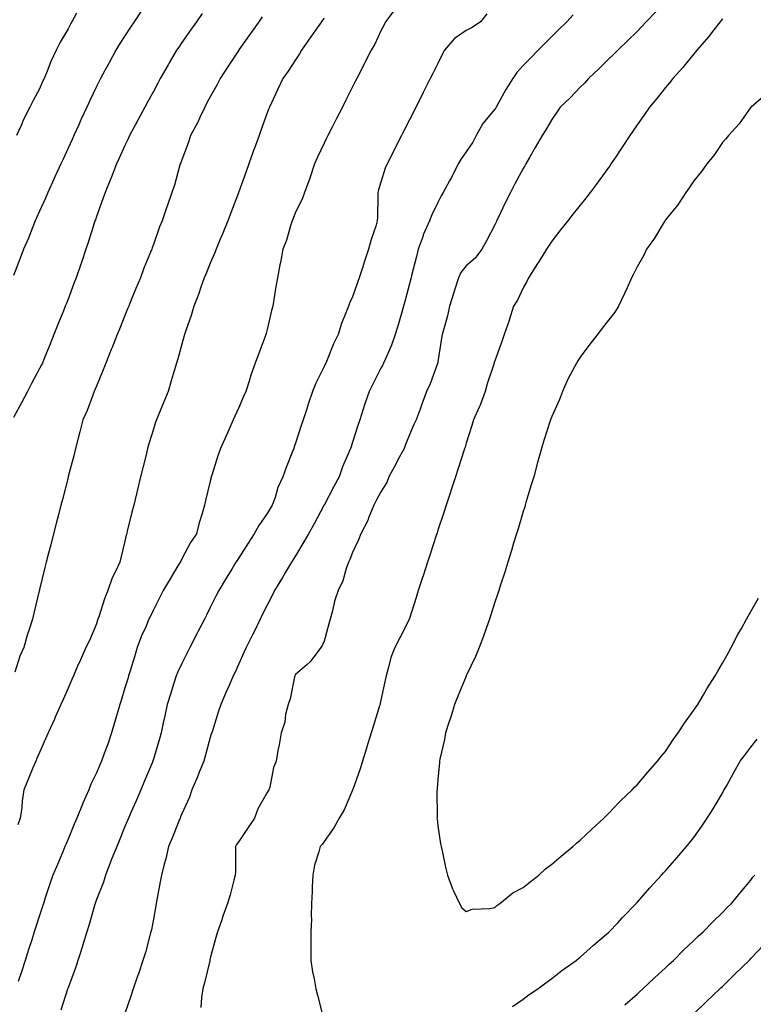
# Model space of a CAD drawing. Units: inches. Extents: x 1000163 to 1002803, y 7319018 to 7321658.
# Drawn here: x 1001271 to 1001529, y 7320986 to 7321333 of the extents above; entities that cross this region are included whole.
import ezdxf

# ---------------------------------------------------------------- set-up
doc = ezdxf.new("R2010")
doc.units = ezdxf.units.IN
doc.header["$MEASUREMENT"] = 0
doc.layers.add('Contour_10007319', color=7, linetype='Continuous', true_color=0x1f3134)

msp = doc.modelspace()

# ---------------------------------------------------------------- linework, layer by layer
at = {"layer": 'Contour_10007319'}
for points in [[(1001314.01, 7321335.96, 3231), (1001311.3, 7321331.92, 3231), (1001309.98, 7321329.98, 3231), (1001308.05, 7321326.98, 3231), (1001306.07, 7321323.9, 3231), (1001304.85, 7321321.92, 3231), (1001302.47, 7321317.5, 3231), (1001301.12, 7321314.99, 3231), (1001299.47, 7321311.92, 3231), (1001298.98, 7321310.99, 3231), (1001298.05, 7321309.17, 3231), (1001295.72, 7321304.25, 3231), (1001294.63, 7321301.92, 3231), (1001292.58, 7321297.39, 3231), (1001291.79, 7321295.66, 3231), (1001290.09, 7321291.92, 3231), (1001289.46, 7321290.51, 3231), (1001288.05, 7321287.42, 3231), (1001286.33, 7321283.64, 3231), (1001285.55, 7321281.92, 3231), (1001283.47, 7321277.34, 3231), (1001283.21, 7321276.76, 3231), (1001281.01, 7321271.92, 3231), (1001280.14, 7321269.84, 3231), (1001278.05, 7321265.36, 3231), (1001276.98, 7321262.99, 3231), (1001276.47, 7321261.92, 3231), (1001275.41, 7321259.28, 3231), (1001274.1, 7321255.86, 3231), (1001272.42, 7321251.92, 3231), (1001271.22, 7321248.75, 3231), (1001268.83, 7321242.7, 3231)], [(1001291.06, 7321334.93, 3230), (1001289.41, 7321331.92, 3230), (1001288.91, 7321331.07, 3230), (1001288.05, 7321329.43, 3230), (1001285.23, 7321324.75, 3230), (1001283.86, 7321321.92, 3230), (1001282.01, 7321317.96, 3230), (1001280.73, 7321314.59, 3230), (1001279.61, 7321311.92, 3230), (1001279.12, 7321310.85, 3230), (1001278.05, 7321308.33, 3230), (1001275.76, 7321304.21, 3230), (1001274.65, 7321301.92, 3230), (1001272.42, 7321297.55, 3230), (1001271.55, 7321295.42, 3230), (1001269.97, 7321291.92, 3230)], [(1001403.3, 7321336.67, 3235), (1001399.68, 7321331.92, 3235), (1001399.13, 7321330.84, 3235), (1001398.05, 7321328.7, 3235), (1001395.88, 7321324.08, 3235), (1001394.59, 7321321.92, 3235), (1001392.39, 7321317.58, 3235), (1001391.04, 7321314.9, 3235), (1001389.52, 7321311.92, 3235), (1001389.03, 7321310.94, 3235), (1001388.05, 7321308.99, 3235), (1001385.68, 7321304.3, 3235), (1001384.47, 7321301.92, 3235), (1001382.3, 7321297.67, 3235), (1001380.78, 7321294.65, 3235), (1001379.4, 7321291.92, 3235), (1001378.95, 7321291.03, 3235), (1001378.05, 7321289.23, 3235), (1001375.68, 7321284.29, 3235), (1001374.69, 7321281.92, 3235), (1001373.06, 7321276.93, 3235), (1001373.05, 7321276.92, 3235), (1001371.2, 7321271.92, 3235), (1001370.38, 7321269.59, 3235), (1001368.05, 7321264.99, 3235), (1001367.2, 7321262.77, 3235), (1001366.88, 7321261.92, 3235), (1001366.28, 7321260.16, 3235), (1001364.87, 7321255.11, 3235), (1001363.6, 7321251.92, 3235), (1001362.73, 7321247.24, 3235), (1001362.55, 7321246.42, 3235), (1001361.67, 7321241.92, 3235), (1001361.14, 7321238.84, 3235), (1001360.38, 7321234.25, 3235), (1001359.98, 7321231.92, 3235), (1001359.6, 7321230.37, 3235), (1001358.05, 7321223.71, 3235), (1001357.7, 7321222.27, 3235), (1001357.61, 7321221.92, 3235), (1001357.35, 7321221.22, 3235), (1001354.95, 7321215.02, 3235), (1001353.82, 7321211.92, 3235), (1001352.36, 7321207.62, 3235), (1001351.71, 7321205.59, 3235), (1001350.51, 7321201.92, 3235), (1001349.76, 7321200.21, 3235), (1001348.05, 7321196.34, 3235), (1001346.69, 7321193.27, 3235), (1001346.1, 7321191.92, 3235), (1001344.56, 7321188.43, 3235), (1001343.64, 7321186.33, 3235), (1001341.68, 7321181.92, 3235), (1001340.71, 7321179.26, 3235), (1001338.6, 7321172.47, 3235), (1001338.41, 7321171.92, 3235), (1001338.34, 7321171.63, 3235), (1001338.05, 7321170.43, 3235), (1001336.38, 7321163.59, 3235), (1001335.97, 7321161.92, 3235), (1001335.16, 7321159.03, 3235), (1001334.17, 7321155.8, 3235), (1001333.15, 7321151.92, 3235), (1001331.12, 7321148.85, 3235), (1001328.05, 7321143.03, 3235), (1001327.66, 7321142.31, 3235), (1001327.51, 7321141.92, 3235), (1001326.7, 7321140.57, 3235), (1001323.97, 7321136.01, 3235), (1001321.52, 7321131.92, 3235), (1001320.34, 7321129.63, 3235), (1001318.05, 7321125.12, 3235), (1001316.99, 7321122.98, 3235), (1001316.49, 7321121.92, 3235), (1001315.35, 7321119.22, 3235), (1001313.91, 7321116.07, 3235), (1001312.39, 7321111.92, 3235), (1001311.37, 7321108.6, 3235), (1001309.89, 7321103.76, 3235), (1001309.33, 7321101.92, 3235), (1001309.03, 7321100.94, 3235), (1001308.05, 7321097.75, 3235), (1001306.67, 7321093.29, 3235), (1001306.26, 7321091.92, 3235), (1001305.52, 7321089.39, 3235), (1001304.42, 7321085.55, 3235), (1001303.32, 7321081.92, 3235), (1001302.01, 7321077.95, 3235), (1001300.77, 7321074.64, 3235), (1001299.82, 7321071.92, 3235), (1001299.28, 7321070.69, 3235), (1001298.05, 7321067.87, 3235), (1001296.1, 7321063.87, 3235), (1001295.36, 7321061.92, 3235), (1001293.31, 7321057.18, 3235), (1001293.15, 7321056.82, 3235), (1001291.1, 7321051.92, 3235), (1001290.22, 7321049.75, 3235), (1001288.05, 7321044.5, 3235), (1001287.28, 7321042.69, 3235), (1001286.97, 7321041.92, 3235), (1001286.17, 7321040.04, 3235), (1001284.31, 7321035.66, 3235), (1001282.72, 7321031.92, 3235), (1001281.54, 7321028.43, 3235), (1001280.06, 7321023.94, 3235), (1001279.4, 7321021.92, 3235), (1001279.07, 7321020.9, 3235), (1001278.05, 7321017.74, 3235), (1001276.63, 7321013.33, 3235), (1001276.18, 7321011.92, 3235), (1001275.3, 7321009.17, 3235), (1001274.2, 7321005.76, 3235), (1001272.97, 7321001.92, 3235), (1001271.78, 7320998.19, 3235), (1001270.57, 7320994.44, 3235)], [(1001494.61, 7321335.36, 3238), (1001491.31, 7321331.92, 3238), (1001489.72, 7321330.26, 3238), (1001488.05, 7321328.54, 3238), (1001484.72, 7321325.25, 3238), (1001481.27, 7321321.92, 3238), (1001479.66, 7321320.31, 3238), (1001478.05, 7321318.71, 3238), (1001474.63, 7321315.34, 3238), (1001471.04, 7321311.92, 3238), (1001469.6, 7321310.37, 3238), (1001468.05, 7321308.86, 3238), (1001464.63, 7321305.33, 3238), (1001461.03, 7321301.92, 3238), (1001459.84, 7321300.13, 3238), (1001458.05, 7321297.6, 3238), (1001456.04, 7321293.93, 3238), (1001454.76, 7321291.92, 3238), (1001452.27, 7321287.7, 3238), (1001450.29, 7321284.16, 3238), (1001449.02, 7321281.92, 3238), (1001448.66, 7321281.31, 3238), (1001448.05, 7321280.31, 3238), (1001445.05, 7321274.92, 3238), (1001443.53, 7321271.92, 3238), (1001441.68, 7321268.29, 3238), (1001439.3, 7321263.17, 3238), (1001438.7, 7321261.92, 3238), (1001438.49, 7321261.48, 3238), (1001438.05, 7321260.49, 3238), (1001435.09, 7321254.87, 3238), (1001433.52, 7321251.92, 3238), (1001431.12, 7321248.85, 3238), (1001428.05, 7321246.13, 3238), (1001426.17, 7321243.8, 3238), (1001425.32, 7321241.92, 3238), (1001424.06, 7321237.92, 3238), (1001423.56, 7321236.41, 3238), (1001422.18, 7321231.92, 3238), (1001421.4, 7321228.57, 3238), (1001420.13, 7321224, 3238), (1001419.61, 7321221.92, 3238), (1001419.35, 7321220.62, 3238), (1001418.05, 7321212.34, 3238), (1001417.98, 7321211.92, 3238), (1001417.93, 7321211.8, 3238), (1001415.32, 7321204.65, 3238), (1001414.09, 7321201.92, 3238), (1001412.46, 7321197.51, 3238), (1001411.82, 7321195.68, 3238), (1001410.46, 7321191.92, 3238), (1001409.65, 7321190.32, 3238), (1001408.05, 7321186.63, 3238), (1001406.63, 7321183.34, 3238), (1001406.15, 7321181.92, 3238), (1001404, 7321177.87, 3238), (1001403.34, 7321176.63, 3238), (1001400.84, 7321171.92, 3238), (1001400.07, 7321169.9, 3238), (1001398.05, 7321166.67, 3238), (1001396.41, 7321163.57, 3238), (1001395.53, 7321161.92, 3238), (1001393.81, 7321157.68, 3238), (1001393.44, 7321156.53, 3238), (1001390.95, 7321151.92, 3238), (1001390.19, 7321149.79, 3238), (1001388.05, 7321145.34, 3238), (1001387.13, 7321142.84, 3238), (1001386.63, 7321141.92, 3238), (1001385.82, 7321139.69, 3238), (1001384.59, 7321135.37, 3238), (1001382.97, 7321131.92, 3238), (1001381.72, 7321128.25, 3238), (1001380.97, 7321124.84, 3238), (1001380.14, 7321121.92, 3238), (1001379.74, 7321120.23, 3238), (1001378.05, 7321114.14, 3238), (1001377.38, 7321112.59, 3238), (1001376.87, 7321111.92, 3238), (1001373.53, 7321107.4, 3238), (1001373.15, 7321106.83, 3238), (1001372.05, 7321105.92, 3238), (1001368.05, 7321102.46, 3238), (1001367.88, 7321102.08, 3238), (1001367.82, 7321101.92, 3238), (1001367.71, 7321101.58, 3238), (1001366.16, 7321093.81, 3238), (1001365.37, 7321091.92, 3238), (1001364.53, 7321088.4, 3238), (1001364.29, 7321085.68, 3238), (1001362.95, 7321081.92, 3238), (1001362.25, 7321077.73, 3238), (1001361.84, 7321075.71, 3238), (1001361.17, 7321071.92, 3238), (1001360.22, 7321069.75, 3238), (1001358.94, 7321062.81, 3238), (1001358.67, 7321061.92, 3238), (1001358.41, 7321061.56, 3238), (1001358.05, 7321060.91, 3238), (1001354.76, 7321055.21, 3238), (1001353.57, 7321051.92, 3238), (1001351.34, 7321048.62, 3238), (1001348.05, 7321043.66, 3238), (1001347.32, 7321042.65, 3238), (1001346.96, 7321041.92, 3238), (1001346.87, 7321040.74, 3238), (1001346.88, 7321033.09, 3238), (1001346.78, 7321031.92, 3238), (1001346.28, 7321030.15, 3238), (1001344.99, 7321024.98, 3238), (1001344.07, 7321021.92, 3238), (1001342.52, 7321017.45, 3238), (1001341.95, 7321015.82, 3238), (1001340.58, 7321011.92, 3238), (1001339.98, 7321009.99, 3238), (1001338.05, 7321002.64, 3238), (1001337.92, 7321002.05, 3238), (1001337.9, 7321001.92, 3238), (1001337.84, 7321001.71, 3238), (1001335.98, 7320993.99, 3238), (1001335.41, 7320991.92, 3238), (1001334.98, 7320988.86, 3238), (1001334.68, 7320985.29, 3238)], [(1001335.18, 7321334.79, 3232), (1001333.19, 7321331.92, 3232), (1001331.08, 7321328.9, 3232), (1001328.05, 7321324.58, 3232), (1001326.96, 7321323.01, 3232), (1001326.19, 7321321.92, 3232), (1001323.59, 7321317.46, 3232), (1001323.19, 7321316.78, 3232), (1001320.47, 7321311.92, 3232), (1001319.62, 7321310.35, 3232), (1001318.05, 7321307.42, 3232), (1001316.13, 7321303.85, 3232), (1001315.08, 7321301.92, 3232), (1001312.62, 7321297.34, 3232), (1001311.62, 7321295.5, 3232), (1001309.7, 7321291.92, 3232), (1001309.19, 7321290.78, 3232), (1001308.05, 7321288.45, 3232), (1001306.02, 7321283.95, 3232), (1001305.08, 7321281.92, 3232), (1001303.21, 7321277.08, 3232), (1001303.13, 7321276.85, 3232), (1001301.07, 7321271.92, 3232), (1001300.34, 7321269.64, 3232), (1001298.05, 7321263.44, 3232), (1001297.66, 7321262.31, 3232), (1001297.5, 7321261.92, 3232), (1001297.24, 7321261.11, 3232), (1001295.3, 7321254.68, 3232), (1001294.34, 7321251.92, 3232), (1001292.74, 7321247.24, 3232), (1001292.42, 7321246.29, 3232), (1001290.95, 7321241.92, 3232), (1001290.13, 7321239.84, 3232), (1001288.05, 7321234.42, 3232), (1001287.36, 7321232.62, 3232), (1001287.1, 7321231.92, 3232), (1001286.46, 7321230.33, 3232), (1001284.5, 7321225.47, 3232), (1001283.06, 7321221.92, 3232), (1001281.61, 7321218.35, 3232), (1001279.67, 7321213.54, 3232), (1001279.02, 7321211.92, 3232), (1001278.7, 7321211.26, 3232), (1001278.05, 7321209.99, 3232), (1001275.24, 7321204.73, 3232), (1001273.75, 7321201.92, 3232), (1001271.77, 7321198.2, 3232), (1001268.85, 7321192.72, 3232)], [(1001356.3, 7321333.66, 3233), (1001355.08, 7321331.92, 3233), (1001352.18, 7321327.79, 3233), (1001348.12, 7321321.99, 3233), (1001348.05, 7321321.89, 3233), (1001344.05, 7321315.93, 3233), (1001341.48, 7321311.92, 3233), (1001340.31, 7321309.66, 3233), (1001338.05, 7321305.56, 3233), (1001336.78, 7321303.19, 3233), (1001336.09, 7321301.92, 3233), (1001334.33, 7321298.2, 3233), (1001333.56, 7321296.42, 3233), (1001331.11, 7321291.92, 3233), (1001330.35, 7321289.61, 3233), (1001328.05, 7321283.41, 3233), (1001327.68, 7321282.29, 3233), (1001327.52, 7321281.92, 3233), (1001327.29, 7321281.16, 3233), (1001325.46, 7321274.51, 3233), (1001324.56, 7321271.92, 3233), (1001322.84, 7321267.13, 3233), (1001322.64, 7321266.51, 3233), (1001321.09, 7321261.92, 3233), (1001320.21, 7321259.76, 3233), (1001318.05, 7321253.64, 3233), (1001317.6, 7321252.37, 3233), (1001317.45, 7321251.92, 3233), (1001317.06, 7321250.93, 3233), (1001314.74, 7321245.23, 3233), (1001313.47, 7321241.92, 3233), (1001311.89, 7321238.08, 3233), (1001310.29, 7321234.16, 3233), (1001309.37, 7321231.92, 3233), (1001308.99, 7321230.98, 3233), (1001308.05, 7321228.64, 3233), (1001306.12, 7321223.85, 3233), (1001305.34, 7321221.92, 3233), (1001303.51, 7321217.38, 3233), (1001303.25, 7321216.72, 3233), (1001301.32, 7321211.92, 3233), (1001300.45, 7321209.52, 3233), (1001298.05, 7321203.78, 3233), (1001297.51, 7321202.46, 3233), (1001297.28, 7321201.92, 3233), (1001296.75, 7321200.63, 3233), (1001294.77, 7321195.21, 3233), (1001293.26, 7321191.92, 3233), (1001292.19, 7321187.78, 3233), (1001291.59, 7321185.47, 3233), (1001290.69, 7321181.92, 3233), (1001290.15, 7321179.82, 3233), (1001288.15, 7321172.01, 3233), (1001288.12, 7321171.92, 3233), (1001288.11, 7321171.87, 3233), (1001288.05, 7321171.65, 3233), (1001286.06, 7321163.91, 3233), (1001285.55, 7321161.92, 3233), (1001284.68, 7321158.55, 3233), (1001284.02, 7321155.95, 3233), (1001282.97, 7321151.92, 3233), (1001281.98, 7321148, 3233), (1001281.23, 7321145.1, 3233), (1001280.41, 7321141.92, 3233), (1001279.94, 7321140.02, 3233), (1001278.05, 7321132.28, 3233), (1001277.98, 7321131.99, 3233), (1001277.96, 7321131.92, 3233), (1001277.93, 7321131.8, 3233), (1001276.01, 7321123.96, 3233), (1001275.51, 7321121.92, 3233), (1001274.41, 7321118.28, 3233), (1001273.72, 7321116.25, 3233), (1001272.55, 7321111.92, 3233), (1001271.14, 7321108.84, 3233), (1001269.4, 7321103.26, 3233)], [(1001378.05, 7321333.14, 3234), (1001377.54, 7321332.43, 3234), (1001377.19, 7321331.92, 3234), (1001375.09, 7321328.97, 3234), (1001373.4, 7321326.57, 3234), (1001370.11, 7321321.92, 3234), (1001369.39, 7321320.58, 3234), (1001368.05, 7321318.56, 3234), (1001365.46, 7321314.51, 3234), (1001363.57, 7321311.92, 3234), (1001361.79, 7321308.17, 3234), (1001359.56, 7321303.43, 3234), (1001358.85, 7321301.92, 3234), (1001358.62, 7321301.36, 3234), (1001358.05, 7321299.85, 3234), (1001355.91, 7321294.06, 3234), (1001355.2, 7321291.92, 3234), (1001353.59, 7321287.46, 3234), (1001353.3, 7321286.67, 3234), (1001351.59, 7321281.92, 3234), (1001350.65, 7321279.32, 3234), (1001348.05, 7321272.11, 3234), (1001348, 7321271.97, 3234), (1001347.98, 7321271.92, 3234), (1001347.94, 7321271.81, 3234), (1001345.28, 7321264.7, 3234), (1001344.25, 7321261.92, 3234), (1001342.43, 7321257.54, 3234), (1001341.58, 7321255.45, 3234), (1001340.12, 7321251.92, 3234), (1001339.52, 7321250.44, 3234), (1001338.05, 7321246.98, 3234), (1001336.56, 7321243.41, 3234), (1001335.93, 7321241.92, 3234), (1001334.73, 7321238.6, 3234), (1001333.92, 7321236.06, 3234), (1001332.23, 7321231.92, 3234), (1001331.29, 7321228.68, 3234), (1001329.5, 7321223.37, 3234), (1001329.04, 7321221.92, 3234), (1001328.81, 7321221.15, 3234), (1001328.05, 7321218.51, 3234), (1001326.61, 7321213.36, 3234), (1001326.14, 7321211.92, 3234), (1001325.36, 7321209.23, 3234), (1001324.32, 7321205.65, 3234), (1001323.24, 7321201.92, 3234), (1001321.69, 7321198.27, 3234), (1001319.83, 7321193.7, 3234), (1001319.09, 7321191.92, 3234), (1001318.81, 7321191.16, 3234), (1001318.05, 7321188.72, 3234), (1001316.45, 7321183.52, 3234), (1001316.01, 7321181.92, 3234), (1001315.35, 7321179.22, 3234), (1001314.45, 7321175.52, 3234), (1001313.57, 7321171.92, 3234), (1001312.48, 7321167.49, 3234), (1001312.12, 7321165.99, 3234), (1001311.13, 7321161.92, 3234), (1001310.52, 7321159.45, 3234), (1001308.88, 7321152.76, 3234), (1001308.68, 7321151.92, 3234), (1001308.54, 7321151.43, 3234), (1001308.05, 7321149.34, 3234), (1001306.59, 7321143.39, 3234), (1001306.22, 7321141.92, 3234), (1001304.74, 7321138.6, 3234), (1001303.58, 7321136.39, 3234), (1001302.04, 7321131.92, 3234), (1001300.89, 7321129.08, 3234), (1001298.83, 7321122.7, 3234), (1001298.55, 7321121.92, 3234), (1001298.43, 7321121.54, 3234), (1001298.05, 7321120.28, 3234), (1001295.61, 7321114.37, 3234), (1001294.36, 7321111.92, 3234), (1001292.42, 7321107.55, 3234), (1001291.43, 7321105.3, 3234), (1001289.93, 7321101.92, 3234), (1001289.36, 7321100.61, 3234), (1001288.05, 7321097.65, 3234), (1001286.36, 7321093.61, 3234), (1001285.52, 7321091.92, 3234), (1001283.52, 7321087.39, 3234), (1001283.24, 7321086.74, 3234), (1001281.1, 7321081.92, 3234), (1001280.17, 7321079.8, 3234), (1001278.05, 7321075.01, 3234), (1001277.13, 7321072.84, 3234), (1001276.68, 7321071.92, 3234), (1001275.73, 7321069.59, 3234), (1001274.17, 7321065.8, 3234), (1001272.54, 7321061.92, 3234), (1001271.96, 7321058.01, 3234), (1001271.77, 7321055.64, 3234), (1001271.28, 7321051.92, 3234), (1001270.39, 7321049.58, 3234)], [(1001435.29, 7321334.68, 3236), (1001433, 7321331.92, 3236), (1001430.08, 7321329.88, 3236), (1001428.05, 7321328.87, 3236), (1001423.95, 7321326.02, 3236), (1001420.42, 7321321.92, 3236), (1001419.61, 7321320.36, 3236), (1001418.05, 7321317.29, 3236), (1001416.25, 7321313.72, 3236), (1001415.34, 7321311.92, 3236), (1001412.9, 7321307.07, 3236), (1001412.61, 7321306.48, 3236), (1001410.32, 7321301.92, 3236), (1001409.55, 7321300.41, 3236), (1001408.05, 7321297.42, 3236), (1001406.2, 7321293.77, 3236), (1001405.27, 7321291.92, 3236), (1001402.84, 7321287.13, 3236), (1001402.42, 7321286.28, 3236), (1001400.2, 7321281.92, 3236), (1001399.55, 7321280.42, 3236), (1001398.05, 7321275.5, 3236), (1001397.19, 7321272.78, 3236), (1001396.98, 7321271.92, 3236), (1001396.97, 7321270.84, 3236), (1001396.77, 7321263.2, 3236), (1001396.76, 7321261.92, 3236), (1001396.19, 7321260.06, 3236), (1001394.63, 7321255.34, 3236), (1001393.67, 7321251.92, 3236), (1001392.3, 7321247.68, 3236), (1001391.53, 7321245.4, 3236), (1001390.37, 7321241.92, 3236), (1001389.8, 7321240.18, 3236), (1001388.05, 7321235.2, 3236), (1001386.95, 7321233.03, 3236), (1001386.58, 7321231.92, 3236), (1001385.74, 7321229.61, 3236), (1001384.18, 7321225.78, 3236), (1001382.97, 7321221.92, 3236), (1001381.32, 7321218.65, 3236), (1001379.13, 7321213, 3236), (1001378.67, 7321211.92, 3236), (1001378.46, 7321211.51, 3236), (1001378.05, 7321210.65, 3236), (1001375.15, 7321204.83, 3236), (1001373.93, 7321201.92, 3236), (1001372.49, 7321197.48, 3236), (1001371.97, 7321195.83, 3236), (1001370.7, 7321191.92, 3236), (1001370.05, 7321189.91, 3236), (1001368.05, 7321183.7, 3236), (1001367.56, 7321182.41, 3236), (1001367.37, 7321181.92, 3236), (1001366.94, 7321180.81, 3236), (1001364.78, 7321175.19, 3236), (1001363.52, 7321171.92, 3236), (1001361.83, 7321168.14, 3236), (1001360.82, 7321164.7, 3236), (1001359.83, 7321161.92, 3236), (1001359.15, 7321160.82, 3236), (1001358.05, 7321159.07, 3236), (1001355.1, 7321154.86, 3236), (1001353.48, 7321151.92, 3236), (1001351.36, 7321148.61, 3236), (1001348.05, 7321143.43, 3236), (1001347.45, 7321142.51, 3236), (1001347.08, 7321141.92, 3236), (1001345.62, 7321139.49, 3236), (1001343.69, 7321136.28, 3236), (1001341.08, 7321131.92, 3236), (1001340.05, 7321129.92, 3236), (1001338.05, 7321125.98, 3236), (1001336.68, 7321123.29, 3236), (1001335.98, 7321121.92, 3236), (1001333.84, 7321117.71, 3236), (1001333.3, 7321116.67, 3236), (1001330.89, 7321111.92, 3236), (1001329.93, 7321110.04, 3236), (1001328.05, 7321106.34, 3236), (1001326.62, 7321103.34, 3236), (1001326.09, 7321101.92, 3236), (1001325.17, 7321099.04, 3236), (1001324.14, 7321095.83, 3236), (1001322.9, 7321091.92, 3236), (1001322.08, 7321087.89, 3236), (1001321.52, 7321085.39, 3236), (1001320.78, 7321081.92, 3236), (1001320.18, 7321079.8, 3236), (1001318.05, 7321072.62, 3236), (1001317.88, 7321072.08, 3236), (1001317.84, 7321071.92, 3236), (1001317.69, 7321071.55, 3236), (1001314.94, 7321065.03, 3236), (1001313.63, 7321061.92, 3236), (1001311.95, 7321058.03, 3236), (1001310.23, 7321054.1, 3236), (1001309.28, 7321051.92, 3236), (1001308.92, 7321051.05, 3236), (1001308.05, 7321048.95, 3236), (1001306, 7321043.97, 3236), (1001305.16, 7321041.92, 3236), (1001303.25, 7321037.11, 3236), (1001303.13, 7321036.84, 3236), (1001301.17, 7321031.92, 3236), (1001300.51, 7321029.46, 3236), (1001298.05, 7321023.28, 3236), (1001297.69, 7321022.29, 3236), (1001297.56, 7321021.92, 3236), (1001297.35, 7321021.22, 3236), (1001295.43, 7321014.54, 3236), (1001294.61, 7321011.92, 3236), (1001293.14, 7321007.01, 3236), (1001293.1, 7321006.87, 3236), (1001290.67, 7320999.31, 3236), (1001288.05, 7320992.31, 3236), (1001287.95, 7320992.01, 3236), (1001287.92, 7320991.92, 3236), (1001287.86, 7320991.74, 3236), (1001285.53, 7320984.44, 3236)], [(1001465.6, 7321334.37, 3237), (1001463.35, 7321331.92, 3237), (1001460.67, 7321329.31, 3237), (1001458.05, 7321326.69, 3237), (1001455.7, 7321324.27, 3237), (1001453.35, 7321321.92, 3237), (1001450.7, 7321319.27, 3237), (1001448.05, 7321316.56, 3237), (1001445.85, 7321314.12, 3237), (1001444.34, 7321311.92, 3237), (1001441.94, 7321308.04, 3237), (1001439.28, 7321303.15, 3237), (1001438.59, 7321301.92, 3237), (1001438.38, 7321301.59, 3237), (1001438.05, 7321301.16, 3237), (1001433.9, 7321296.08, 3237), (1001431.51, 7321291.92, 3237), (1001430.34, 7321289.63, 3237), (1001428.05, 7321286.12, 3237), (1001426.22, 7321283.75, 3237), (1001425.23, 7321281.92, 3237), (1001422.79, 7321277.18, 3237), (1001422.11, 7321275.98, 3237), (1001419.89, 7321271.92, 3237), (1001419.26, 7321270.71, 3237), (1001418.05, 7321268.36, 3237), (1001415.95, 7321264.02, 3237), (1001415.1, 7321261.92, 3237), (1001412.92, 7321257.05, 3237), (1001412.83, 7321256.7, 3237), (1001411.17, 7321251.92, 3237), (1001410.55, 7321249.42, 3237), (1001408.82, 7321242.69, 3237), (1001408.63, 7321241.92, 3237), (1001408.5, 7321241.47, 3237), (1001408.05, 7321239.77, 3237), (1001406.39, 7321233.58, 3237), (1001405.96, 7321231.92, 3237), (1001405.12, 7321228.99, 3237), (1001404.21, 7321225.76, 3237), (1001403.09, 7321221.92, 3237), (1001401.8, 7321218.17, 3237), (1001399.59, 7321213.46, 3237), (1001398.95, 7321211.92, 3237), (1001398.65, 7321211.32, 3237), (1001398.05, 7321210.17, 3237), (1001395.26, 7321204.72, 3237), (1001393.85, 7321201.92, 3237), (1001392.42, 7321197.55, 3237), (1001391.81, 7321195.68, 3237), (1001390.58, 7321191.92, 3237), (1001389.96, 7321190.01, 3237), (1001388.05, 7321184.06, 3237), (1001387.53, 7321182.44, 3237), (1001387.36, 7321181.92, 3237), (1001386.9, 7321180.77, 3237), (1001384.55, 7321175.42, 3237), (1001383.31, 7321171.92, 3237), (1001381.49, 7321168.48, 3237), (1001378.05, 7321162, 3237), (1001378.02, 7321161.95, 3237), (1001378.01, 7321161.92, 3237), (1001377.95, 7321161.83, 3237), (1001374.53, 7321155.44, 3237), (1001372.6, 7321151.92, 3237), (1001370.96, 7321149.01, 3237), (1001368.05, 7321144.12, 3237), (1001366.64, 7321141.92, 3237), (1001364.52, 7321138.39, 3237), (1001363.42, 7321136.55, 3237), (1001360.64, 7321131.92, 3237), (1001359.8, 7321130.17, 3237), (1001358.05, 7321126.85, 3237), (1001356.39, 7321123.58, 3237), (1001355.54, 7321121.92, 3237), (1001353.32, 7321117.19, 3237), (1001353.16, 7321116.82, 3237), (1001350.66, 7321111.92, 3237), (1001349.86, 7321110.11, 3237), (1001348.05, 7321106.14, 3237), (1001346.77, 7321103.2, 3237), (1001346.12, 7321101.92, 3237), (1001344.64, 7321098.51, 3237), (1001343.67, 7321096.29, 3237), (1001341.79, 7321091.92, 3237), (1001340.77, 7321089.19, 3237), (1001338.78, 7321082.66, 3237), (1001338.54, 7321081.92, 3237), (1001338.42, 7321081.55, 3237), (1001338.05, 7321080.26, 3237), (1001336.29, 7321073.68, 3237), (1001335.8, 7321071.92, 3237), (1001334.18, 7321068.05, 3237), (1001333.51, 7321066.46, 3237), (1001331.61, 7321061.92, 3237), (1001330.72, 7321059.25, 3237), (1001328.05, 7321053.41, 3237), (1001327.61, 7321052.36, 3237), (1001327.42, 7321051.92, 3237), (1001327, 7321050.87, 3237), (1001324.74, 7321045.24, 3237), (1001323.35, 7321041.92, 3237), (1001322.4, 7321037.58, 3237), (1001321.83, 7321035.7, 3237), (1001320.88, 7321031.92, 3237), (1001320.45, 7321029.52, 3237), (1001319.29, 7321023.16, 3237), (1001319.06, 7321021.92, 3237), (1001318.9, 7321021.07, 3237), (1001318.05, 7321016.39, 3237), (1001317.34, 7321012.63, 3237), (1001317.17, 7321011.92, 3237), (1001316.82, 7321010.69, 3237), (1001315.24, 7321004.73, 3237), (1001314.38, 7321001.92, 3237), (1001312.78, 7320997.19, 3237), (1001312.5, 7320996.37, 3237), (1001311, 7320991.92, 3237), (1001310.29, 7320989.68, 3237), (1001308.05, 7320983.2, 3237)], [(1001518.05, 7321332.9, 3239), (1001517.63, 7321332.34, 3239), (1001517.27, 7321331.92, 3239), (1001514.56, 7321328.43, 3239), (1001513.26, 7321326.71, 3239), (1001509.08, 7321321.92, 3239), (1001508.64, 7321321.33, 3239), (1001508.05, 7321320.67, 3239), (1001504.15, 7321315.82, 3239), (1001500.59, 7321311.92, 3239), (1001499.5, 7321310.47, 3239), (1001498.05, 7321308.76, 3239), (1001495.01, 7321304.96, 3239), (1001492.42, 7321301.92, 3239), (1001490.64, 7321299.33, 3239), (1001488.05, 7321295.63, 3239), (1001486.55, 7321293.42, 3239), (1001485.5, 7321291.92, 3239), (1001482.56, 7321287.41, 3239), (1001480.59, 7321284.45, 3239), (1001478.9, 7321281.92, 3239), (1001478.55, 7321281.42, 3239), (1001478.05, 7321280.71, 3239), (1001474.36, 7321275.61, 3239), (1001471.57, 7321271.92, 3239), (1001470.03, 7321269.94, 3239), (1001468.05, 7321267.42, 3239), (1001465.62, 7321264.35, 3239), (1001463.69, 7321261.92, 3239), (1001461.19, 7321258.78, 3239), (1001458.05, 7321254.8, 3239), (1001456.96, 7321253.01, 3239), (1001456.27, 7321251.92, 3239), (1001453.32, 7321247.19, 3239), (1001453.12, 7321246.86, 3239), (1001449.96, 7321241.92, 3239), (1001449.35, 7321240.63, 3239), (1001448.05, 7321238.38, 3239), (1001446.01, 7321233.97, 3239), (1001444.67, 7321231.92, 3239), (1001443.09, 7321226.96, 3239), (1001443.07, 7321226.9, 3239), (1001441.4, 7321221.92, 3239), (1001440.5, 7321219.47, 3239), (1001438.05, 7321212.71, 3239), (1001437.85, 7321212.12, 3239), (1001437.79, 7321211.92, 3239), (1001437.67, 7321211.54, 3239), (1001435.38, 7321204.59, 3239), (1001434.66, 7321201.92, 3239), (1001432.86, 7321197.11, 3239), (1001432.52, 7321196.39, 3239), (1001430.59, 7321191.92, 3239), (1001430.03, 7321189.94, 3239), (1001428.05, 7321183.71, 3239), (1001427.68, 7321182.29, 3239), (1001427.46, 7321181.92, 3239), (1001427.18, 7321181.05, 3239), (1001425.15, 7321174.83, 3239), (1001424.2, 7321171.92, 3239), (1001422.68, 7321167.29, 3239), (1001422.33, 7321166.2, 3239), (1001420.93, 7321161.92, 3239), (1001420.22, 7321159.75, 3239), (1001418.05, 7321153.12, 3239), (1001417.76, 7321152.21, 3239), (1001417.66, 7321151.92, 3239), (1001417.46, 7321151.34, 3239), (1001415.3, 7321144.68, 3239), (1001414.39, 7321141.92, 3239), (1001412.84, 7321137.13, 3239), (1001412.65, 7321136.52, 3239), (1001411.17, 7321131.92, 3239), (1001410.42, 7321129.55, 3239), (1001408.05, 7321122.13, 3239), (1001408, 7321121.97, 3239), (1001407.98, 7321121.92, 3239), (1001407.9, 7321121.77, 3239), (1001404.65, 7321115.31, 3239), (1001402.93, 7321111.92, 3239), (1001401.57, 7321108.4, 3239), (1001400.63, 7321104.5, 3239), (1001399.83, 7321101.92, 3239), (1001399.51, 7321100.47, 3239), (1001398.05, 7321093.45, 3239), (1001397.79, 7321092.18, 3239), (1001397.73, 7321091.92, 3239), (1001397.58, 7321091.45, 3239), (1001395.43, 7321084.54, 3239), (1001394.61, 7321081.92, 3239), (1001393.07, 7321076.94, 3239), (1001393.06, 7321076.91, 3239), (1001391.51, 7321071.92, 3239), (1001390.71, 7321069.26, 3239), (1001388.12, 7321061.99, 3239), (1001388.09, 7321061.89, 3239), (1001388.05, 7321061.8, 3239), (1001385.12, 7321054.85, 3239), (1001383.4, 7321051.92, 3239), (1001381.46, 7321048.51, 3239), (1001378.05, 7321043.66, 3239), (1001377.33, 7321042.64, 3239), (1001376.64, 7321041.92, 3239), (1001376.22, 7321040.09, 3239), (1001374.64, 7321035.33, 3239), (1001374.06, 7321031.92, 3239), (1001373.91, 7321027.77, 3239), (1001373.84, 7321026.12, 3239), (1001373.68, 7321021.92, 3239), (1001373.53, 7321017.4, 3239), (1001373.58, 7321016.4, 3239), (1001373.38, 7321011.92, 3239), (1001373.36, 7321007.24, 3239), (1001373.41, 7321006.56, 3239), (1001373.41, 7321001.92, 3239), (1001374.02, 7320997.89, 3239), (1001374.6, 7320995.37, 3239), (1001375.2, 7320991.92, 3239), (1001375.78, 7320989.66, 3239), (1001377.66, 7320982.31, 3239)], [(1001533.49, 7321306.48, 3240), (1001528.15, 7321301.92, 3240), (1001528.1, 7321301.87, 3240), (1001528.05, 7321301.83, 3240), (1001523.93, 7321296.04, 3240), (1001520.15, 7321291.92, 3240), (1001519.24, 7321290.72, 3240), (1001518.05, 7321289.42, 3240), (1001515.04, 7321284.93, 3240), (1001512.61, 7321281.92, 3240), (1001510.75, 7321279.22, 3240), (1001508.05, 7321276.02, 3240), (1001506.43, 7321273.55, 3240), (1001505.22, 7321271.92, 3240), (1001502.42, 7321267.56, 3240), (1001498.05, 7321262.22, 3240), (1001497.93, 7321262.04, 3240), (1001497.84, 7321261.92, 3240), (1001497.49, 7321261.36, 3240), (1001494.17, 7321255.8, 3240), (1001491.42, 7321251.92, 3240), (1001490.33, 7321249.64, 3240), (1001488.05, 7321245.69, 3240), (1001486.79, 7321243.17, 3240), (1001486.1, 7321241.92, 3240), (1001484.55, 7321238.42, 3240), (1001483.66, 7321236.32, 3240), (1001481.59, 7321231.92, 3240), (1001480.19, 7321229.78, 3240), (1001478.05, 7321227, 3240), (1001475.84, 7321224.13, 3240), (1001474.21, 7321221.92, 3240), (1001471.46, 7321218.52, 3240), (1001468.05, 7321213.93, 3240), (1001467.22, 7321212.75, 3240), (1001466.75, 7321211.92, 3240), (1001465.41, 7321209.28, 3240), (1001463.75, 7321206.21, 3240), (1001461.85, 7321201.92, 3240), (1001460.83, 7321199.14, 3240), (1001458.05, 7321193.11, 3240), (1001457.73, 7321192.25, 3240), (1001457.6, 7321191.92, 3240), (1001457.39, 7321191.26, 3240), (1001455.33, 7321184.64, 3240), (1001454.42, 7321181.92, 3240), (1001453.07, 7321176.94, 3240), (1001453.06, 7321176.91, 3240), (1001451.74, 7321171.92, 3240), (1001450.89, 7321169.08, 3240), (1001448.99, 7321162.86, 3240), (1001448.7, 7321161.92, 3240), (1001448.56, 7321161.41, 3240), (1001448.05, 7321159.76, 3240), (1001446.28, 7321153.69, 3240), (1001445.74, 7321151.92, 3240), (1001444.68, 7321148.55, 3240), (1001443.92, 7321146.05, 3240), (1001442.6, 7321141.92, 3240), (1001441.54, 7321138.43, 3240), (1001440.05, 7321133.92, 3240), (1001439.42, 7321131.92, 3240), (1001439.09, 7321130.88, 3240), (1001438.05, 7321127.82, 3240), (1001436.62, 7321123.35, 3240), (1001436.17, 7321121.92, 3240), (1001435.1, 7321118.97, 3240), (1001434.04, 7321115.93, 3240), (1001432.55, 7321111.92, 3240), (1001431.26, 7321108.71, 3240), (1001428.05, 7321101.97, 3240), (1001428.03, 7321101.93, 3240), (1001428.03, 7321101.92, 3240), (1001428.01, 7321101.88, 3240), (1001425.12, 7321094.85, 3240), (1001423.84, 7321091.92, 3240), (1001422.58, 7321087.39, 3240), (1001422.01, 7321085.88, 3240), (1001420.72, 7321081.92, 3240), (1001420.37, 7321079.6, 3240), (1001418.77, 7321072.64, 3240), (1001418.65, 7321071.92, 3240), (1001418.65, 7321071.32, 3240), (1001418.05, 7321065.58, 3240), (1001417.8, 7321062.18, 3240), (1001417.75, 7321061.92, 3240), (1001417.73, 7321061.59, 3240), (1001417.76, 7321052.21, 3240), (1001417.74, 7321051.92, 3240), (1001417.75, 7321051.62, 3240), (1001418.05, 7321049.21, 3240), (1001419.02, 7321042.89, 3240), (1001419.18, 7321041.92, 3240), (1001419.53, 7321040.44, 3240), (1001420.78, 7321034.65, 3240), (1001421.46, 7321031.92, 3240), (1001423.23, 7321027.09, 3240), (1001423.59, 7321026.39, 3240), (1001425.6, 7321021.92, 3240), (1001426.52, 7321020.38, 3240), (1001428.05, 7321019.1, 3240), (1001430.08, 7321019.89, 3240), (1001436.26, 7321020.13, 3240), (1001438.05, 7321020.56, 3240), (1001438.77, 7321021.19, 3240), (1001439.82, 7321021.92, 3240), (1001444.34, 7321025.63, 3240), (1001448.05, 7321027.5, 3240), (1001450.45, 7321029.51, 3240), (1001453.48, 7321031.92, 3240), (1001455.86, 7321034.1, 3240), (1001458.05, 7321035.7, 3240), (1001461.4, 7321038.57, 3240), (1001465.46, 7321041.92, 3240), (1001466.83, 7321043.14, 3240), (1001468.05, 7321044.17, 3240), (1001472, 7321047.97, 3240), (1001476.34, 7321051.92, 3240), (1001477.2, 7321052.77, 3240), (1001478.05, 7321053.54, 3240), (1001482.07, 7321057.89, 3240), (1001486.29, 7321061.92, 3240), (1001487.17, 7321062.8, 3240), (1001488.05, 7321063.59, 3240), (1001491.87, 7321068.1, 3240), (1001495.2, 7321071.92, 3240), (1001496.47, 7321073.5, 3240), (1001498.05, 7321075.35, 3240), (1001500.68, 7321079.3, 3240), (1001502.5, 7321081.92, 3240), (1001504.69, 7321085.28, 3240), (1001508.05, 7321089.89, 3240), (1001508.86, 7321091.11, 3240), (1001509.45, 7321091.92, 3240), (1001511.46, 7321095.33, 3240), (1001512.62, 7321097.35, 3240), (1001515.54, 7321101.92, 3240), (1001516.41, 7321103.57, 3240), (1001518.05, 7321106.35, 3240), (1001520.06, 7321109.91, 3240), (1001521.17, 7321111.92, 3240), (1001523.53, 7321116.44, 3240), (1001524.74, 7321118.61, 3240), (1001526.56, 7321121.92, 3240), (1001527.06, 7321122.9, 3240), (1001528.05, 7321124.54, 3240), (1001530.71, 7321129.27, 3240)], [(1001444.33, 7320985.65, 3239), (1001448.05, 7320988.3, 3239), (1001450.1, 7320989.87, 3239), (1001453.16, 7320991.92, 3239), (1001455.96, 7320994.01, 3239), (1001458.05, 7320995.55, 3239), (1001461.61, 7320998.36, 3239), (1001466.7, 7321001.92, 3239), (1001467.45, 7321002.52, 3239), (1001468.05, 7321002.99, 3239), (1001472.72, 7321007.25, 3239), (1001476.63, 7321010.51, 3239), (1001478.05, 7321011.69, 3239), (1001478.16, 7321011.81, 3239), (1001478.28, 7321011.92, 3239), (1001481.3, 7321015.17, 3239), (1001482.98, 7321016.99, 3239), (1001487.7, 7321021.92, 3239), (1001487.86, 7321022.1, 3239), (1001488.05, 7321022.3, 3239), (1001492.6, 7321027.37, 3239), (1001496.68, 7321031.92, 3239), (1001497.33, 7321032.64, 3239), (1001498.05, 7321033.44, 3239), (1001502.02, 7321037.95, 3239), (1001505.42, 7321041.92, 3239), (1001506.62, 7321043.35, 3239), (1001508.05, 7321045.14, 3239), (1001510.86, 7321049.11, 3239), (1001512.75, 7321051.92, 3239), (1001514.8, 7321055.17, 3239), (1001518.05, 7321060.71, 3239), (1001518.48, 7321061.49, 3239), (1001518.71, 7321061.92, 3239), (1001519.56, 7321063.43, 3239), (1001522.05, 7321067.92, 3239), (1001524.35, 7321071.92, 3239), (1001525.9, 7321074.07, 3239), (1001528.05, 7321076.92, 3239), (1001530.24, 7321079.73, 3239)], [(1001483.74, 7320986.23, 3238), (1001488.05, 7320990, 3238), (1001489.04, 7320990.93, 3238), (1001490.11, 7320991.92, 3238), (1001494.15, 7320995.82, 3238), (1001498.05, 7320999.3, 3238), (1001499.4, 7321000.58, 3238), (1001500.84, 7321001.92, 3238), (1001504.42, 7321005.55, 3238), (1001508.05, 7321008.87, 3238), (1001509.59, 7321010.38, 3238), (1001511.29, 7321011.92, 3238), (1001514.58, 7321015.39, 3238), (1001518.05, 7321018.75, 3238), (1001519.58, 7321020.39, 3238), (1001521.22, 7321021.92, 3238), (1001524.29, 7321025.67, 3238), (1001528.05, 7321030.1, 3238), (1001528.79, 7321031.17, 3238), (1001529.42, 7321031.92, 3238)], [(1001508.05, 7320983.17, 3237), (1001512.51, 7320987.45, 3237), (1001517.2, 7320991.92, 3237), (1001517.63, 7320992.34, 3237), (1001518.05, 7320992.73, 3237), (1001522.71, 7320997.26, 3237), (1001527.45, 7321001.92, 3237), (1001527.76, 7321002.22, 3237), (1001528.05, 7321002.52, 3237), (1001532.57, 7321007.39, 3237)]]:
    msp.add_polyline3d(points, dxfattribs=at)

doc.saveas('drawing.dxf')
